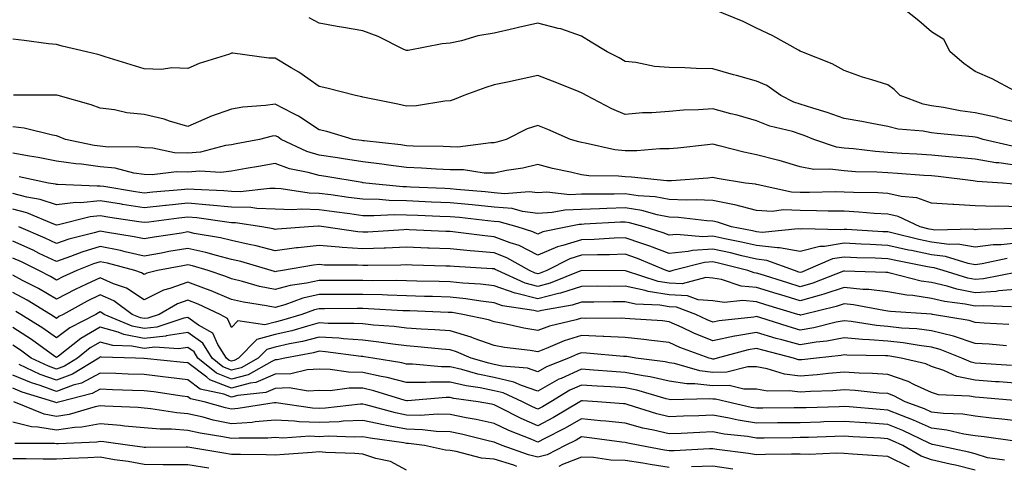
# Model space of a CAD drawing. Units: inches. Extents: x 926243 to 928883, y 7355978 to 7358618.
# Drawn here: x 928220 to 928445, y 7357887 to 7357989 of the extents above; entities that cross this region are included whole.
import ezdxf

# ---------------------------------------------------------------- set-up
doc = ezdxf.new("R2010")
doc.units = ezdxf.units.IN
doc.header["$MEASUREMENT"] = 0
doc.layers.add('Contour_92627355', color=7, linetype='Continuous', true_color=0x27d2d8)

msp = doc.modelspace()

# ---------------------------------------------------------------- linework, layer by layer
at = {"layer": 'Contour_92627355'}
for points in [[(928448.05, 7357965.61, 3369), (928443.1, 7357966.87, 3369), (928443.03, 7357966.89, 3369), (928438.05, 7357967.98, 3369), (928434.57, 7357968.45, 3369), (928430.79, 7357969.18, 3369), (928428.05, 7357969.59, 3369), (928426.1, 7357969.97, 3369), (928420.91, 7357971.92, 3369), (928419.48, 7357973.35, 3369), (928418.05, 7357974.38, 3369), (928414.42, 7357975.55, 3369), (928412.3, 7357976.17, 3369), (928408.05, 7357977.67, 3369), (928405.34, 7357979.21, 3369), (928398.41, 7357981.92, 3369), (928398.17, 7357982.04, 3369), (928398.05, 7357982.11, 3369), (928397.64, 7357982.33, 3369), (928391.76, 7357985.63, 3369), (928388.05, 7357987.37, 3369), (928385.03, 7357988.9, 3369), (928378.43, 7357991.55, 3369)], [(928446.98, 7357972.99, 3368), (928441.88, 7357975.75, 3368), (928438.05, 7357977.43, 3368), (928435.42, 7357979.29, 3368), (928432.32, 7357981.92, 3368), (928430.86, 7357984.73, 3368), (928428.05, 7357986.5, 3368), (928425.16, 7357989.03, 3368), (928421.5, 7357991.92, 3368)], [(928446.46, 7357960.34, 3370), (928439.84, 7357961.92, 3370), (928438.47, 7357962.34, 3370), (928438.05, 7357962.44, 3370), (928437.45, 7357962.52, 3370), (928429.37, 7357963.24, 3370), (928428.05, 7357963.44, 3370), (928426.16, 7357963.82, 3370), (928420.39, 7357964.26, 3370), (928418.05, 7357964.89, 3370), (928414.43, 7357965.54, 3370), (928412.15, 7357966.01, 3370), (928408.05, 7357966.7, 3370), (928404.23, 7357968.1, 3370), (928400.91, 7357969.06, 3370), (928398.05, 7357969.99, 3370), (928396.59, 7357970.46, 3370), (928393.63, 7357971.92, 3370), (928390.37, 7357974.24, 3370), (928388.05, 7357975.25, 3370), (928383.45, 7357976.52, 3370), (928382.82, 7357976.69, 3370), (928378.05, 7357978.06, 3370), (928374.26, 7357978.13, 3370), (928371.67, 7357978.29, 3370), (928368.05, 7357978.37, 3370), (928364.75, 7357978.62, 3370), (928360.47, 7357979.5, 3370), (928358.05, 7357979.73, 3370), (928356.67, 7357980.54, 3370), (928353.88, 7357981.92, 3370), (928350.28, 7357984.15, 3370), (928348.05, 7357985.53, 3370), (928343.31, 7357987.18, 3370), (928342.68, 7357987.29, 3370), (928338.05, 7357988.52, 3370), (928333.63, 7357987.5, 3370), (928332.7, 7357987.26, 3370), (928328.05, 7357986.24, 3370), (928324.34, 7357985.63, 3370), (928320.58, 7357984.45, 3370), (928318.05, 7357983.91, 3370), (928316.18, 7357983.78, 3370), (928308.41, 7357982.28, 3370), (928308.05, 7357982.25, 3370), (928307.46, 7357982.51, 3370), (928301.6, 7357985.47, 3370), (928298.05, 7357986.71, 3370), (928293.62, 7357987.48, 3370), (928292.2, 7357987.77, 3370), (928288.05, 7357988.53, 3370), (928285.83, 7357989.7, 3370)], [(928448.05, 7357955.9, 3371), (928443.42, 7357956.55, 3371), (928442.73, 7357956.6, 3371), (928438.05, 7357957.38, 3371), (928433.93, 7357957.8, 3371), (928432.02, 7357957.95, 3371), (928428.05, 7357958.33, 3371), (928424.68, 7357958.55, 3371), (928421.25, 7357958.72, 3371), (928418.05, 7357958.92, 3371), (928415.25, 7357959.12, 3371), (928410.21, 7357959.76, 3371), (928408.05, 7357959.93, 3371), (928406.3, 7357960.16, 3371), (928401.18, 7357961.92, 3371), (928398.95, 7357962.82, 3371), (928398.05, 7357963.12, 3371), (928396.28, 7357963.69, 3371), (928391.07, 7357964.94, 3371), (928388.05, 7357966.2, 3371), (928383.6, 7357967.47, 3371), (928382.17, 7357967.8, 3371), (928378.05, 7357968.88, 3371), (928374.78, 7357968.66, 3371), (928371.38, 7357968.59, 3371), (928368.05, 7357968.33, 3371), (928364.14, 7357968.01, 3371), (928362.01, 7357967.96, 3371), (928358.05, 7357967.6, 3371), (928355, 7357968.88, 3371), (928349.2, 7357971.92, 3371), (928348.48, 7357972.36, 3371), (928348.05, 7357972.58, 3371), (928346.96, 7357973.01, 3371), (928341.38, 7357975.24, 3371), (928338.05, 7357976.51, 3371), (928334.25, 7357975.72, 3371), (928331.16, 7357975.03, 3371), (928328.05, 7357974.36, 3371), (928326.2, 7357973.77, 3371), (928321.16, 7357971.92, 3371), (928318.95, 7357971.02, 3371), (928318.05, 7357970.72, 3371), (928316.77, 7357970.64, 3371), (928310.35, 7357969.62, 3371), (928308.05, 7357969.51, 3371), (928306.08, 7357969.95, 3371), (928298.45, 7357971.52, 3371), (928298.05, 7357971.61, 3371), (928297.8, 7357971.67, 3371), (928296.41, 7357971.92, 3371), (928289.8, 7357973.67, 3371), (928288.05, 7357974.01, 3371), (928283.41, 7357977.28, 3371), (928281.72, 7357978.25, 3371), (928278.05, 7357980.47, 3371), (928276.61, 7357980.48, 3371), (928268.37, 7357981.6, 3371), (928268.05, 7357981.61, 3371), (928267.55, 7357981.42, 3371), (928260.68, 7357979.29, 3371), (928258.05, 7357978.15, 3371), (928254.39, 7357978.27, 3371), (928252.04, 7357977.93, 3371), (928248.05, 7357978.02, 3371), (928245.1, 7357978.97, 3371), (928239.14, 7357980.82, 3371), (928238.05, 7357981.17, 3371), (928237.47, 7357981.34, 3371), (928234.93, 7357981.92, 3371), (928229.36, 7357983.23, 3371), (928228.05, 7357983.58, 3371), (928226.19, 7357983.77, 3371), (928220.69, 7357984.56, 3371), (928218.05, 7357984.82, 3371)], [(928447.77, 7357951.64, 3372), (928444.3, 7357951.92, 3372), (928438.45, 7357952.32, 3372), (928438.05, 7357952.38, 3372), (928437.54, 7357952.44, 3372), (928429.55, 7357953.42, 3372), (928428.05, 7357953.57, 3372), (928426.29, 7357953.68, 3372), (928420.24, 7357954.11, 3372), (928418.05, 7357954.25, 3372), (928415.55, 7357954.42, 3372), (928410.65, 7357954.52, 3372), (928408.05, 7357954.73, 3372), (928404.81, 7357955.15, 3372), (928401.18, 7357955.05, 3372), (928398.05, 7357955.65, 3372), (928393.19, 7357957.06, 3372), (928392.84, 7357957.14, 3372), (928388.05, 7357958.38, 3372), (928385.11, 7357958.98, 3372), (928379.49, 7357960.48, 3372), (928378.05, 7357960.81, 3372), (928376.82, 7357960.69, 3372), (928370.03, 7357959.94, 3372), (928368.05, 7357959.77, 3372), (928365.91, 7357959.78, 3372), (928360.7, 7357959.27, 3372), (928358.05, 7357959.29, 3372), (928355.68, 7357959.55, 3372), (928348.88, 7357961.09, 3372), (928348.05, 7357961.2, 3372), (928347.47, 7357961.34, 3372), (928345.52, 7357961.92, 3372), (928340.34, 7357964.21, 3372), (928338.05, 7357965.12, 3372), (928335.63, 7357964.33, 3372), (928330.79, 7357961.92, 3372), (928328.67, 7357961.3, 3372), (928328.05, 7357961.16, 3372), (928327.3, 7357961.17, 3372), (928319.8, 7357960.17, 3372), (928318.05, 7357960.19, 3372), (928316.39, 7357960.27, 3372), (928309.56, 7357960.41, 3372), (928308.05, 7357960.47, 3372), (928306.77, 7357960.64, 3372), (928298.4, 7357961.57, 3372), (928298.05, 7357961.61, 3372), (928297.78, 7357961.65, 3372), (928295.89, 7357961.92, 3372), (928289.82, 7357963.69, 3372), (928288.05, 7357964.09, 3372), (928283.38, 7357967.25, 3372), (928282.13, 7357967.84, 3372), (928278.05, 7357970, 3372), (928275.79, 7357969.66, 3372), (928270.67, 7357969.3, 3372), (928268.05, 7357968.83, 3372), (928263.26, 7357967.13, 3372), (928262.93, 7357967.03, 3372), (928258.05, 7357964.88, 3372), (928253.87, 7357966.1, 3372), (928252.68, 7357966.55, 3372), (928248.05, 7357967.6, 3372), (928244.11, 7357967.99, 3372), (928241.3, 7357968.67, 3372), (928238.05, 7357969.09, 3372), (928235.99, 7357969.86, 3372), (928228.39, 7357971.92, 3372), (928228.13, 7357972, 3372), (928228.05, 7357972.03, 3372), (928227.94, 7357972.03, 3372), (928218.21, 7357972.07, 3372)], [(928448.05, 7357946.54, 3373), (928443.34, 7357946.63, 3373), (928442.74, 7357946.61, 3373), (928438.05, 7357946.72, 3373), (928433.13, 7357947, 3373), (928432.94, 7357947.03, 3373), (928428.05, 7357947.36, 3373), (928424.66, 7357948.53, 3373), (928421.14, 7357948.83, 3373), (928418.05, 7357949.55, 3373), (928415.81, 7357949.68, 3373), (928410.19, 7357949.78, 3373), (928408.05, 7357949.89, 3373), (928406.04, 7357949.91, 3373), (928400.18, 7357949.79, 3373), (928398.05, 7357949.81, 3373), (928396.01, 7357949.88, 3373), (928388.41, 7357951.57, 3373), (928388.05, 7357951.59, 3373), (928387.79, 7357951.65, 3373), (928385.52, 7357951.92, 3373), (928379.09, 7357952.95, 3373), (928378.05, 7357953.19, 3373), (928376.89, 7357953.08, 3373), (928368.6, 7357952.47, 3373), (928368.05, 7357952.42, 3373), (928367.54, 7357952.43, 3373), (928359.45, 7357953.32, 3373), (928358.05, 7357953.33, 3373), (928356.47, 7357953.5, 3373), (928349.72, 7357953.59, 3373), (928348.05, 7357953.82, 3373), (928345.55, 7357954.42, 3373), (928341.42, 7357955.29, 3373), (928338.05, 7357956.18, 3373), (928334.62, 7357955.35, 3373), (928330.91, 7357954.78, 3373), (928328.05, 7357954.18, 3373), (928325.76, 7357954.21, 3373), (928321.09, 7357954.95, 3373), (928318.05, 7357954.99, 3373), (928314.83, 7357955.14, 3373), (928311.5, 7357955.37, 3373), (928308.05, 7357955.52, 3373), (928303.92, 7357956.05, 3373), (928302.4, 7357956.27, 3373), (928298.05, 7357956.82, 3373), (928293.64, 7357957.51, 3373), (928292.27, 7357957.7, 3373), (928288.05, 7357958.34, 3373), (928285.28, 7357959.14, 3373), (928279.37, 7357961.92, 3373), (928278.6, 7357962.47, 3373), (928278.05, 7357962.76, 3373), (928277.31, 7357962.66, 3373), (928274.43, 7357961.92, 3373), (928269.1, 7357960.87, 3373), (928268.05, 7357960.68, 3373), (928266.64, 7357960.51, 3373), (928260.95, 7357959.02, 3373), (928258.05, 7357958.77, 3373), (928255, 7357958.87, 3373), (928250.08, 7357959.89, 3373), (928248.05, 7357959.98, 3373), (928246.35, 7357960.22, 3373), (928239.82, 7357960.15, 3373), (928238.05, 7357960.35, 3373), (928236.65, 7357960.52, 3373), (928230.11, 7357961.92, 3373), (928228.67, 7357962.54, 3373), (928228.05, 7357962.73, 3373), (928227.1, 7357962.87, 3373), (928220.62, 7357964.49, 3373), (928218.05, 7357964.77, 3373)], [(928447.7, 7357941.57, 3374), (928438.63, 7357941.35, 3374), (928438.05, 7357941.27, 3374), (928437.49, 7357941.37, 3374), (928428.77, 7357941.2, 3374), (928428.05, 7357941.29, 3374), (928427.53, 7357941.4, 3374), (928425.44, 7357941.92, 3374), (928420.41, 7357944.28, 3374), (928418.05, 7357944.83, 3374), (928414.96, 7357945.01, 3374), (928411.45, 7357945.32, 3374), (928408.05, 7357945.49, 3374), (928404.45, 7357945.52, 3374), (928401.75, 7357945.61, 3374), (928398.05, 7357945.64, 3374), (928394.18, 7357945.79, 3374), (928391.59, 7357945.46, 3374), (928388.05, 7357945.66, 3374), (928383.07, 7357946.94, 3374), (928383.03, 7357946.94, 3374), (928378.05, 7357947.97, 3374), (928374.25, 7357948.12, 3374), (928371.95, 7357948.02, 3374), (928368.05, 7357948.16, 3374), (928364.91, 7357948.78, 3374), (928360.96, 7357949.01, 3374), (928358.05, 7357949.46, 3374), (928355.53, 7357949.4, 3374), (928350.54, 7357949.43, 3374), (928348.05, 7357949.37, 3374), (928345.38, 7357949.26, 3374), (928340.15, 7357949.82, 3374), (928338.05, 7357949.7, 3374), (928336.08, 7357949.95, 3374), (928330.47, 7357949.5, 3374), (928328.05, 7357949.71, 3374), (928326.04, 7357949.91, 3374), (928319.5, 7357950.47, 3374), (928318.05, 7357950.61, 3374), (928316.8, 7357950.66, 3374), (928308.97, 7357951, 3374), (928308.05, 7357951.04, 3374), (928307.19, 7357951.06, 3374), (928298.76, 7357951.92, 3374), (928298.14, 7357952.01, 3374), (928298.05, 7357952.02, 3374), (928297.93, 7357952.04, 3374), (928289.57, 7357953.44, 3374), (928288.05, 7357953.67, 3374), (928285.59, 7357954.38, 3374), (928281.32, 7357955.19, 3374), (928278.05, 7357956.44, 3374), (928274.24, 7357955.73, 3374), (928271.38, 7357955.25, 3374), (928268.05, 7357954.65, 3374), (928265.61, 7357954.36, 3374), (928260.8, 7357954.67, 3374), (928258.05, 7357954.43, 3374), (928255.45, 7357954.52, 3374), (928249.94, 7357953.81, 3374), (928248.05, 7357953.9, 3374), (928245.75, 7357954.22, 3374), (928241.44, 7357955.31, 3374), (928238.05, 7357955.68, 3374), (928233.74, 7357956.23, 3374), (928232.44, 7357956.31, 3374), (928228.05, 7357956.96, 3374), (928223.89, 7357957.76, 3374), (928221.88, 7357958.09, 3374), (928218.05, 7357958.79, 3374)], [(928448.05, 7357938.28, 3375), (928443.98, 7357937.85, 3375), (928442.17, 7357937.8, 3375), (928438.05, 7357937.27, 3375), (928434.08, 7357937.95, 3375), (928432.06, 7357937.91, 3375), (928428.05, 7357938.4, 3375), (928425.15, 7357939.02, 3375), (928419.56, 7357940.41, 3375), (928418.05, 7357940.75, 3375), (928416.93, 7357940.8, 3375), (928408.67, 7357941.3, 3375), (928408.05, 7357941.33, 3375), (928407.34, 7357941.21, 3375), (928398.48, 7357941.49, 3375), (928398.05, 7357941.38, 3375), (928397.59, 7357941.46, 3375), (928389.35, 7357940.62, 3375), (928388.05, 7357940.76, 3375), (928387.11, 7357940.98, 3375), (928382.32, 7357941.92, 3375), (928379.13, 7357943, 3375), (928378.05, 7357943.23, 3375), (928376.69, 7357943.28, 3375), (928370.18, 7357944.05, 3375), (928368.05, 7357944.13, 3375), (928365.31, 7357944.66, 3375), (928361.8, 7357945.67, 3375), (928358.05, 7357946.25, 3375), (928353.83, 7357946.14, 3375), (928352.17, 7357946.04, 3375), (928348.05, 7357945.93, 3375), (928344.2, 7357945.77, 3375), (928341.31, 7357945.18, 3375), (928338.05, 7357945, 3375), (928334.54, 7357945.43, 3375), (928332.22, 7357946.09, 3375), (928328.05, 7357946.45, 3375), (928323.07, 7357946.94, 3375), (928323.03, 7357946.94, 3375), (928318.05, 7357947.42, 3375), (928313.73, 7357947.6, 3375), (928312.31, 7357947.66, 3375), (928308.05, 7357947.84, 3375), (928304.05, 7357947.92, 3375), (928301.82, 7357948.15, 3375), (928298.05, 7357948.24, 3375), (928294.8, 7357948.67, 3375), (928290.76, 7357949.21, 3375), (928288.05, 7357949.57, 3375), (928285.78, 7357949.65, 3375), (928279.37, 7357950.6, 3375), (928278.05, 7357950.66, 3375), (928276.82, 7357950.69, 3375), (928270.03, 7357949.94, 3375), (928268.05, 7357949.98, 3375), (928266.28, 7357950.15, 3375), (928259.53, 7357950.44, 3375), (928258.05, 7357950.57, 3375), (928256.54, 7357950.41, 3375), (928250.1, 7357949.87, 3375), (928248.05, 7357949.65, 3375), (928246.08, 7357949.95, 3375), (928238.84, 7357951.13, 3375), (928238.05, 7357951.25, 3375), (928237.32, 7357951.19, 3375), (928228.35, 7357951.62, 3375), (928228.05, 7357951.58, 3375), (928227.8, 7357951.67, 3375), (928226.24, 7357951.92, 3375), (928219.49, 7357953.36, 3375)], [(928445.3, 7357934.67, 3376), (928439.6, 7357933.47, 3376), (928438.05, 7357933.27, 3376), (928436.42, 7357933.54, 3376), (928431.25, 7357935.12, 3376), (928428.05, 7357935.51, 3376), (928423.47, 7357936.49, 3376), (928422.76, 7357936.63, 3376), (928418.05, 7357937.7, 3376), (928414, 7357937.87, 3376), (928411.98, 7357938, 3376), (928408.05, 7357938.17, 3376), (928403.57, 7357937.44, 3376), (928402.49, 7357937.47, 3376), (928398.05, 7357936.32, 3376), (928393.29, 7357937.16, 3376), (928392.85, 7357937.12, 3376), (928388.05, 7357937.64, 3376), (928384.58, 7357938.45, 3376), (928380.78, 7357939.19, 3376), (928378.05, 7357939.79, 3376), (928375.76, 7357939.63, 3376), (928369.78, 7357940.19, 3376), (928368.05, 7357940.02, 3376), (928366.68, 7357940.56, 3376), (928362.38, 7357941.92, 3376), (928359.01, 7357942.88, 3376), (928358.05, 7357943.03, 3376), (928356.97, 7357943, 3376), (928348.64, 7357942.51, 3376), (928348.05, 7357942.49, 3376), (928347.5, 7357942.47, 3376), (928344.81, 7357941.92, 3376), (928339.22, 7357940.76, 3376), (928338.05, 7357940.26, 3376), (928336.95, 7357940.82, 3376), (928333.33, 7357941.92, 3376), (928329.22, 7357943.08, 3376), (928328.05, 7357943.18, 3376), (928326.65, 7357943.32, 3376), (928320.15, 7357944.03, 3376), (928318.05, 7357944.23, 3376), (928315.64, 7357944.33, 3376), (928310.65, 7357944.52, 3376), (928308.05, 7357944.63, 3376), (928305.28, 7357944.69, 3376), (928300.54, 7357944.41, 3376), (928298.05, 7357944.47, 3376), (928295.1, 7357944.87, 3376), (928291.49, 7357945.36, 3376), (928288.05, 7357945.82, 3376), (928284.01, 7357945.97, 3376), (928281.96, 7357945.83, 3376), (928278.05, 7357946, 3376), (928273.85, 7357946.12, 3376), (928272.47, 7357946.34, 3376), (928268.05, 7357946.43, 3376), (928263.06, 7357946.91, 3376), (928263.05, 7357946.92, 3376), (928258.05, 7357947.35, 3376), (928253.13, 7357946.84, 3376), (928252.94, 7357946.81, 3376), (928248.05, 7357946.28, 3376), (928243.16, 7357947.03, 3376), (928242.89, 7357947.08, 3376), (928238.05, 7357947.84, 3376), (928233.56, 7357947.44, 3376), (928232.48, 7357947.49, 3376), (928228.05, 7357946.95, 3376), (928224.34, 7357948.21, 3376), (928221.26, 7357948.7, 3376), (928218.05, 7357949.54, 3376)], [(928447.69, 7357931.57, 3377), (928439.94, 7357930.03, 3377), (928438.05, 7357929.89, 3377), (928436.36, 7357930.23, 3377), (928430.72, 7357931.92, 3377), (928428.67, 7357932.54, 3377), (928428.05, 7357932.62, 3377), (928427.16, 7357932.81, 3377), (928420.28, 7357934.15, 3377), (928418.05, 7357934.65, 3377), (928415.2, 7357934.77, 3377), (928411.01, 7357934.88, 3377), (928408.05, 7357935.01, 3377), (928405.39, 7357934.58, 3377), (928399.23, 7357931.92, 3377), (928398.38, 7357931.59, 3377), (928398.05, 7357931.5, 3377), (928397.73, 7357931.6, 3377), (928396.7, 7357931.92, 3377), (928390.39, 7357934.26, 3377), (928388.05, 7357934.52, 3377), (928384.67, 7357935.3, 3377), (928382.09, 7357935.96, 3377), (928378.05, 7357936.84, 3377), (928373.45, 7357936.53, 3377), (928372.39, 7357936.26, 3377), (928368.05, 7357935.83, 3377), (928363.67, 7357937.54, 3377), (928361.85, 7357938.12, 3377), (928358.05, 7357939.45, 3377), (928355.5, 7357939.37, 3377), (928350.91, 7357939.06, 3377), (928348.05, 7357938.98, 3377), (928343.77, 7357937.64, 3377), (928342.58, 7357937.39, 3377), (928338.05, 7357935.48, 3377), (928333.76, 7357937.63, 3377), (928331.72, 7357938.25, 3377), (928328.05, 7357939.67, 3377), (928325.98, 7357939.85, 3377), (928319.26, 7357940.71, 3377), (928318.05, 7357940.83, 3377), (928317, 7357940.87, 3377), (928308.69, 7357941.28, 3377), (928308.05, 7357941.3, 3377), (928307.41, 7357941.28, 3377), (928299.23, 7357940.74, 3377), (928298.05, 7357940.69, 3377), (928296.9, 7357940.77, 3377), (928289.12, 7357941.92, 3377), (928288.05, 7357942.06, 3377), (928287.9, 7357942.07, 3377), (928285.65, 7357941.92, 3377), (928278.57, 7357941.4, 3377), (928278.05, 7357941.33, 3377), (928277.58, 7357941.45, 3377), (928274.94, 7357941.92, 3377), (928268.99, 7357942.86, 3377), (928268.05, 7357942.88, 3377), (928266.99, 7357942.98, 3377), (928260.09, 7357943.96, 3377), (928258.05, 7357944.14, 3377), (928256.04, 7357943.93, 3377), (928249.16, 7357943.03, 3377), (928248.05, 7357942.91, 3377), (928246.88, 7357943.09, 3377), (928240.21, 7357944.08, 3377), (928238.05, 7357944.42, 3377), (928235.76, 7357944.21, 3377), (928228.5, 7357942.37, 3377), (928228.05, 7357942.31, 3377), (928227.45, 7357942.52, 3377), (928221.28, 7357945.15, 3377), (928218.05, 7357945.99, 3377)], [(928448.05, 7357927.71, 3378), (928443.42, 7357927.29, 3378), (928442.81, 7357927.17, 3378), (928438.05, 7357926.82, 3378), (928433.81, 7357927.68, 3378), (928431.64, 7357928.33, 3378), (928428.05, 7357929.18, 3378), (928425.66, 7357929.53, 3378), (928418.61, 7357931.36, 3378), (928418.05, 7357931.46, 3378), (928417.64, 7357931.51, 3378), (928408.15, 7357931.82, 3378), (928408.05, 7357931.83, 3378), (928407.92, 7357931.79, 3378), (928400.9, 7357929.08, 3378), (928398.05, 7357928.25, 3378), (928395.23, 7357929.11, 3378), (928388.86, 7357931.11, 3378), (928388.05, 7357931.36, 3378), (928387.54, 7357931.41, 3378), (928386.05, 7357931.92, 3378), (928379.68, 7357933.55, 3378), (928378.05, 7357933.9, 3378), (928376.19, 7357933.77, 3378), (928368.95, 7357931.92, 3378), (928368.24, 7357931.73, 3378), (928368.05, 7357931.74, 3378), (928367.89, 7357931.77, 3378), (928367.42, 7357931.92, 3378), (928360.83, 7357934.7, 3378), (928358.05, 7357935.68, 3378), (928354.41, 7357935.56, 3378), (928351.69, 7357935.56, 3378), (928348.05, 7357935.45, 3378), (928345.36, 7357934.61, 3378), (928340.09, 7357931.92, 3378), (928338.63, 7357931.34, 3378), (928338.05, 7357931.19, 3378), (928337.47, 7357931.34, 3378), (928336.17, 7357931.92, 3378), (928330.98, 7357934.86, 3378), (928328.05, 7357935.99, 3378), (928323.59, 7357936.38, 3378), (928322.57, 7357936.44, 3378), (928318.05, 7357936.87, 3378), (928313.19, 7357937.06, 3378), (928312.89, 7357937.08, 3378), (928308.05, 7357937.27, 3378), (928303.21, 7357937.08, 3378), (928302.91, 7357937.06, 3378), (928298.05, 7357936.88, 3378), (928293.34, 7357937.21, 3378), (928292.65, 7357937.31, 3378), (928288.05, 7357937.69, 3378), (928283.26, 7357937.13, 3378), (928282.87, 7357937.1, 3378), (928278.05, 7357936.47, 3378), (928273.71, 7357937.58, 3378), (928272.1, 7357937.87, 3378), (928268.05, 7357938.79, 3378), (928265.55, 7357939.42, 3378), (928259.54, 7357940.43, 3378), (928258.05, 7357940.76, 3378), (928256.65, 7357940.52, 3378), (928250.4, 7357939.57, 3378), (928248.05, 7357939.15, 3378), (928245.79, 7357939.67, 3378), (928239.25, 7357940.73, 3378), (928238.05, 7357940.97, 3378), (928236.69, 7357940.56, 3378), (928230.84, 7357939.12, 3378), (928228.05, 7357938.13, 3378), (928225.48, 7357939.35, 3378), (928219.44, 7357941.92, 3378)], [(928446.31, 7357923.66, 3379), (928440.03, 7357923.9, 3379), (928438.05, 7357923.76, 3379), (928435.75, 7357924.22, 3379), (928430.99, 7357924.87, 3379), (928428.05, 7357925.57, 3379), (928423.77, 7357926.2, 3379), (928422.42, 7357926.29, 3379), (928418.05, 7357927.07, 3379), (928413.71, 7357927.59, 3379), (928412.34, 7357927.63, 3379), (928408.05, 7357928.07, 3379), (928403.46, 7357926.51, 3379), (928402.39, 7357926.26, 3379), (928398.05, 7357925, 3379), (928393.63, 7357926.35, 3379), (928392.74, 7357926.61, 3379), (928388.05, 7357928.06, 3379), (928384.52, 7357928.39, 3379), (928380.06, 7357929.91, 3379), (928378.05, 7357930.21, 3379), (928376.47, 7357930.35, 3379), (928371.05, 7357928.92, 3379), (928368.05, 7357929.05, 3379), (928365.58, 7357929.45, 3379), (928358.07, 7357931.9, 3379), (928358.03, 7357931.9, 3379), (928348.05, 7357931.92, 3379), (928340.91, 7357929.06, 3379), (928338.05, 7357928.32, 3379), (928335.19, 7357929.06, 3379), (928328.83, 7357931.92, 3379), (928328.33, 7357932.2, 3379), (928328.05, 7357932.31, 3379), (928327.63, 7357932.35, 3379), (928318.96, 7357932.83, 3379), (928318.05, 7357932.92, 3379), (928317.01, 7357932.96, 3379), (928309.33, 7357933.2, 3379), (928308.05, 7357933.25, 3379), (928306.77, 7357933.2, 3379), (928299.24, 7357933.11, 3379), (928298.05, 7357933.06, 3379), (928296.82, 7357933.15, 3379), (928289.32, 7357933.19, 3379), (928288.05, 7357933.29, 3379), (928286.82, 7357933.15, 3379), (928279.73, 7357931.92, 3379), (928278.25, 7357931.72, 3379), (928278.05, 7357931.66, 3379), (928277.84, 7357931.71, 3379), (928277.09, 7357931.92, 3379), (928270.14, 7357934.01, 3379), (928268.05, 7357934.49, 3379), (928264.62, 7357935.35, 3379), (928262.21, 7357936.08, 3379), (928258.05, 7357936.99, 3379), (928253.71, 7357936.26, 3379), (928252.07, 7357935.94, 3379), (928248.05, 7357935.23, 3379), (928243.76, 7357936.21, 3379), (928242.64, 7357936.51, 3379), (928238.05, 7357937.46, 3379), (928233.8, 7357936.17, 3379), (928231.26, 7357935.13, 3379), (928228.05, 7357933.98, 3379), (928224.11, 7357935.86, 3379), (928222.69, 7357936.56, 3379), (928218.05, 7357938.63, 3379)], [(928445.72, 7357919.59, 3380), (928440.08, 7357919.89, 3380), (928438.05, 7357920.02, 3380), (928436.62, 7357920.49, 3380), (928428.26, 7357921.92, 3380), (928428.07, 7357921.94, 3380), (928428.02, 7357921.95, 3380), (928418.7, 7357922.57, 3380), (928418.05, 7357922.68, 3380), (928417.18, 7357922.79, 3380), (928410.21, 7357924.08, 3380), (928408.05, 7357924.3, 3380), (928406.27, 7357923.7, 3380), (928398.8, 7357921.92, 3380), (928398.2, 7357921.77, 3380), (928398.05, 7357921.75, 3380), (928397.91, 7357921.78, 3380), (928397.48, 7357921.92, 3380), (928390.21, 7357924.09, 3380), (928388.05, 7357924.75, 3380), (928384.92, 7357925.05, 3380), (928380.73, 7357924.6, 3380), (928378.05, 7357924.99, 3380), (928374.7, 7357925.27, 3380), (928372.3, 7357926.17, 3380), (928368.05, 7357926.36, 3380), (928363.26, 7357927.13, 3380), (928362.63, 7357927.34, 3380), (928358.05, 7357928.33, 3380), (928354.45, 7357928.32, 3380), (928351.64, 7357928.33, 3380), (928348.05, 7357928.32, 3380), (928343.21, 7357926.76, 3380), (928342.82, 7357926.69, 3380), (928338.05, 7357925.46, 3380), (928333.27, 7357926.7, 3380), (928332.89, 7357926.76, 3380), (928328.05, 7357928.46, 3380), (928324.94, 7357928.81, 3380), (928320.95, 7357929.02, 3380), (928318.05, 7357929.32, 3380), (928315.53, 7357929.4, 3380), (928310.43, 7357929.54, 3380), (928308.05, 7357929.61, 3380), (928305.8, 7357929.67, 3380), (928300.36, 7357929.61, 3380), (928298.05, 7357929.66, 3380), (928295.79, 7357929.66, 3380), (928290.28, 7357929.69, 3380), (928288.05, 7357929.69, 3380), (928285.17, 7357929.04, 3380), (928281.43, 7357928.53, 3380), (928278.05, 7357927.58, 3380), (928274.44, 7357928.31, 3380), (928270.53, 7357929.44, 3380), (928268.05, 7357930.03, 3380), (928266.72, 7357930.59, 3380), (928262.69, 7357931.92, 3380), (928259.12, 7357933, 3380), (928258.05, 7357933.23, 3380), (928256.93, 7357933.04, 3380), (928251.14, 7357931.92, 3380), (928248.66, 7357931.32, 3380), (928248.05, 7357931.02, 3380), (928247.51, 7357931.38, 3380), (928245.92, 7357931.92, 3380), (928239.73, 7357933.6, 3380), (928238.05, 7357933.94, 3380), (928236.5, 7357933.47, 3380), (928232.71, 7357931.92, 3380), (928229.48, 7357930.49, 3380), (928228.05, 7357929.74, 3380), (928226.68, 7357930.55, 3380), (928223.99, 7357931.92, 3380), (928220.01, 7357933.89, 3380), (928218.05, 7357934.76, 3380)], [(928445.21, 7357914.76, 3381), (928441.2, 7357915.07, 3381), (928438.05, 7357915.28, 3381), (928433.07, 7357916.9, 3381), (928433.04, 7357916.91, 3381), (928428.05, 7357918.19, 3381), (928424.72, 7357918.59, 3381), (928421.17, 7357918.8, 3381), (928418.05, 7357919.14, 3381), (928415.49, 7357919.36, 3381), (928409.65, 7357920.32, 3381), (928408.05, 7357920.47, 3381), (928406.26, 7357920.13, 3381), (928401.12, 7357918.86, 3381), (928398.05, 7357918.34, 3381), (928395.25, 7357919.12, 3381), (928388.78, 7357921.19, 3381), (928388.05, 7357921.4, 3381), (928387.42, 7357921.3, 3381), (928379.51, 7357920.46, 3381), (928378.05, 7357920.16, 3381), (928376.8, 7357920.67, 3381), (928374.16, 7357921.92, 3381), (928369.72, 7357923.59, 3381), (928368.05, 7357923.66, 3381), (928365.97, 7357924, 3381), (928360.38, 7357924.25, 3381), (928358.05, 7357924.75, 3381), (928355.22, 7357924.75, 3381), (928350.86, 7357924.73, 3381), (928348.05, 7357924.73, 3381), (928345.93, 7357924.04, 3381), (928338.96, 7357922.83, 3381), (928338.05, 7357922.6, 3381), (928337.14, 7357922.83, 3381), (928330.02, 7357923.89, 3381), (928328.05, 7357924.58, 3381), (928325.05, 7357924.92, 3381), (928321.6, 7357925.47, 3381), (928318.05, 7357925.84, 3381), (928314, 7357925.97, 3381), (928312.17, 7357926.04, 3381), (928308.05, 7357926.17, 3381), (928303.69, 7357926.28, 3381), (928302.48, 7357926.35, 3381), (928298.05, 7357926.45, 3381), (928293.52, 7357926.45, 3381), (928292.57, 7357926.44, 3381), (928288.05, 7357926.44, 3381), (928284.36, 7357925.61, 3381), (928280.24, 7357924.11, 3381), (928278.05, 7357923.49, 3381), (928276.07, 7357923.9, 3381), (928270.81, 7357924.68, 3381), (928268.05, 7357925.33, 3381), (928263.43, 7357927.3, 3381), (928262.31, 7357927.66, 3381), (928258.05, 7357929.25, 3381), (928253.93, 7357927.8, 3381), (928252.51, 7357927.46, 3381), (928248.05, 7357925.26, 3381), (928244.04, 7357927.91, 3381), (928241.04, 7357928.93, 3381), (928238.05, 7357930.27, 3381), (928234.92, 7357928.79, 3381), (928232.33, 7357927.64, 3381), (928228.05, 7357925.39, 3381), (928223.94, 7357927.81, 3381), (928220.31, 7357929.67, 3381), (928218.05, 7357930.87, 3381)], [(928446.36, 7357910.23, 3382), (928439.29, 7357910.68, 3382), (928438.05, 7357910.78, 3382), (928437.1, 7357910.97, 3382), (928435.01, 7357911.92, 3382), (928430.05, 7357913.92, 3382), (928428.05, 7357914.44, 3382), (928425.19, 7357914.78, 3382), (928421.53, 7357915.4, 3382), (928418.05, 7357915.78, 3382), (928413.84, 7357916.13, 3382), (928412.28, 7357916.16, 3382), (928408.05, 7357916.57, 3382), (928404.15, 7357915.82, 3382), (928401.68, 7357915.55, 3382), (928398.05, 7357914.94, 3382), (928393.87, 7357916.1, 3382), (928392.56, 7357916.43, 3382), (928388.05, 7357917.77, 3382), (928383.06, 7357916.91, 3382), (928383.04, 7357916.91, 3382), (928378.05, 7357915.89, 3382), (928373.74, 7357917.61, 3382), (928371.09, 7357918.88, 3382), (928368.05, 7357920.24, 3382), (928366.54, 7357920.41, 3382), (928359.07, 7357920.9, 3382), (928358.05, 7357921.01, 3382), (928357.18, 7357921.05, 3382), (928348.96, 7357921.01, 3382), (928348.05, 7357921.05, 3382), (928346.79, 7357920.66, 3382), (928340.75, 7357919.22, 3382), (928338.05, 7357918.22, 3382), (928334.87, 7357918.74, 3382), (928330.13, 7357919.84, 3382), (928328.05, 7357920.22, 3382), (928326.8, 7357920.67, 3382), (928320.92, 7357921.92, 3382), (928318.45, 7357922.32, 3382), (928318.05, 7357922.36, 3382), (928317.6, 7357922.37, 3382), (928308.83, 7357922.7, 3382), (928308.05, 7357922.73, 3382), (928307.22, 7357922.75, 3382), (928299.33, 7357923.2, 3382), (928298.05, 7357923.23, 3382), (928296.74, 7357923.23, 3382), (928289.32, 7357923.2, 3382), (928288.05, 7357923.2, 3382), (928287.01, 7357922.96, 3382), (928284.15, 7357921.92, 3382), (928279.48, 7357920.49, 3382), (928278.05, 7357920.15, 3382), (928275.63, 7357919.5, 3382), (928269.53, 7357920.44, 3382), (928268.05, 7357918.93, 3382), (928267.13, 7357921, 3382), (928265.45, 7357921.92, 3382), (928260.4, 7357924.27, 3382), (928258.05, 7357925.14, 3382), (928255.67, 7357924.3, 3382), (928251.54, 7357921.92, 3382), (928248.91, 7357921.06, 3382), (928248.05, 7357920.97, 3382), (928247.24, 7357921.12, 3382), (928245.35, 7357921.92, 3382), (928241.13, 7357924.99, 3382), (928238.05, 7357926.37, 3382), (928235.03, 7357924.94, 3382), (928229.56, 7357921.92, 3382), (928228.57, 7357921.4, 3382), (928228.05, 7357921.01, 3382), (928227.52, 7357921.39, 3382), (928226.67, 7357921.92, 3382), (928221.31, 7357925.18, 3382), (928218.05, 7357926.92, 3382)], [(928448.05, 7357906.11, 3383), (928443.51, 7357906.46, 3383), (928442.66, 7357906.53, 3383), (928438.05, 7357906.88, 3383), (928433.86, 7357907.73, 3383), (928430.89, 7357909.08, 3383), (928428.05, 7357909.96, 3383), (928426.71, 7357910.58, 3383), (928421.13, 7357911.92, 3383), (928418.49, 7357912.36, 3383), (928418.05, 7357912.41, 3383), (928417.51, 7357912.46, 3383), (928408.72, 7357912.59, 3383), (928408.05, 7357912.66, 3383), (928407.43, 7357912.54, 3383), (928401.77, 7357911.92, 3383), (928398.44, 7357911.53, 3383), (928398.05, 7357911.51, 3383), (928397.68, 7357911.55, 3383), (928396.5, 7357911.92, 3383), (928389.76, 7357913.63, 3383), (928388.05, 7357914.14, 3383), (928386.16, 7357913.81, 3383), (928379.08, 7357911.92, 3383), (928378.26, 7357911.71, 3383), (928378.05, 7357911.71, 3383), (928377.86, 7357911.73, 3383), (928377.19, 7357911.92, 3383), (928370.5, 7357914.37, 3383), (928368.05, 7357915.46, 3383), (928364.04, 7357915.93, 3383), (928362.32, 7357916.19, 3383), (928358.05, 7357916.65, 3383), (928353.11, 7357916.86, 3383), (928353, 7357916.87, 3383), (928348.05, 7357917.07, 3383), (928344.11, 7357915.86, 3383), (928340.36, 7357914.23, 3383), (928338.05, 7357913.37, 3383), (928336.31, 7357913.66, 3383), (928330.47, 7357914.34, 3383), (928328.05, 7357914.78, 3383), (928323.54, 7357916.43, 3383), (928322.86, 7357916.73, 3383), (928318.05, 7357918.13, 3383), (928314.52, 7357918.39, 3383), (928311.43, 7357918.54, 3383), (928308.05, 7357918.79, 3383), (928305.25, 7357919.12, 3383), (928300.53, 7357919.44, 3383), (928298.05, 7357919.72, 3383), (928295.99, 7357919.86, 3383), (928290.14, 7357919.83, 3383), (928288.05, 7357919.95, 3383), (928285.38, 7357919.25, 3383), (928281.81, 7357918.16, 3383), (928278.05, 7357917.28, 3383), (928273.83, 7357916.14, 3383), (928269.64, 7357911.92, 3383), (928268.62, 7357911.35, 3383), (928268.05, 7357911.19, 3383), (928267.53, 7357911.4, 3383), (928266.9, 7357911.92, 3383), (928264.95, 7357915.02, 3383), (928263.78, 7357917.65, 3383), (928260.54, 7357919.43, 3383), (928258.05, 7357921.18, 3383), (928257.17, 7357921.04, 3383), (928250.96, 7357919.01, 3383), (928248.05, 7357918.69, 3383), (928245.34, 7357919.2, 3383), (928238.95, 7357921.92, 3383), (928238.43, 7357922.3, 3383), (928238.05, 7357922.47, 3383), (928237.67, 7357922.29, 3383), (928237, 7357921.92, 3383), (928231.12, 7357918.85, 3383), (928228.05, 7357916.52, 3383), (928224.89, 7357918.76, 3383), (928219.87, 7357921.92, 3383), (928218.74, 7357922.61, 3383)], [(928447.84, 7357902.14, 3384), (928439.03, 7357902.9, 3384), (928438.05, 7357902.97, 3384), (928436.73, 7357903.25, 3384), (928429.66, 7357903.53, 3384), (928428.05, 7357904.02, 3384), (928424.16, 7357905.81, 3384), (928422.72, 7357906.59, 3384), (928418.05, 7357908.17, 3384), (928414.53, 7357908.4, 3384), (928411.51, 7357908.46, 3384), (928408.05, 7357908.67, 3384), (928404.51, 7357908.38, 3384), (928401.89, 7357908.08, 3384), (928398.05, 7357907.8, 3384), (928394.41, 7357908.28, 3384), (928390.47, 7357909.5, 3384), (928388.05, 7357909.94, 3384), (928386.04, 7357909.91, 3384), (928381.29, 7357908.68, 3384), (928378.05, 7357908.65, 3384), (928375.11, 7357908.98, 3384), (928369.32, 7357910.65, 3384), (928368.05, 7357910.84, 3384), (928367.18, 7357911.05, 3384), (928360.49, 7357911.92, 3384), (928358.38, 7357912.25, 3384), (928358.05, 7357912.28, 3384), (928357.67, 7357912.3, 3384), (928349.17, 7357913.04, 3384), (928348.05, 7357913.09, 3384), (928347.16, 7357912.81, 3384), (928345.1, 7357911.92, 3384), (928340.05, 7357909.92, 3384), (928338.05, 7357908.81, 3384), (928335.73, 7357909.6, 3384), (928329.9, 7357910.07, 3384), (928328.05, 7357910.49, 3384), (928326.86, 7357910.73, 3384), (928322.81, 7357911.92, 3384), (928319.5, 7357913.37, 3384), (928318.05, 7357913.79, 3384), (928316.03, 7357913.94, 3384), (928310.63, 7357914.5, 3384), (928308.05, 7357914.69, 3384), (928304.9, 7357915.07, 3384), (928301.72, 7357915.59, 3384), (928298.05, 7357915.99, 3384), (928293.67, 7357916.3, 3384), (928292.57, 7357916.44, 3384), (928288.05, 7357916.71, 3384), (928284.26, 7357915.72, 3384), (928281.3, 7357915.17, 3384), (928278.05, 7357914.41, 3384), (928276.09, 7357913.88, 3384), (928274.14, 7357911.92, 3384), (928270.24, 7357909.73, 3384), (928268.05, 7357909.14, 3384), (928266.06, 7357909.93, 3384), (928263.64, 7357911.92, 3384), (928261.48, 7357915.36, 3384), (928258.05, 7357917.77, 3384), (928253.11, 7357916.98, 3384), (928253.02, 7357916.95, 3384), (928248.05, 7357916.42, 3384), (928243.42, 7357917.29, 3384), (928242.13, 7357917.84, 3384), (928238.05, 7357918.99, 3384), (928233.57, 7357916.4, 3384), (928228.5, 7357912.37, 3384), (928228.05, 7357912.03, 3384), (928227.68, 7357912.29, 3384), (928222.31, 7357916.18, 3384), (928218.05, 7357918.93, 3384)], [(928448.05, 7357897.47, 3385), (928444.09, 7357897.96, 3385), (928441.77, 7357898.2, 3385), (928438.05, 7357898.65, 3385), (928435.2, 7357899.07, 3385), (928430.75, 7357899.22, 3385), (928428.05, 7357899.55, 3385), (928426.42, 7357900.29, 3385), (928422.02, 7357901.92, 3385), (928419.44, 7357903.31, 3385), (928418.05, 7357903.79, 3385), (928416.05, 7357903.92, 3385), (928410.63, 7357904.5, 3385), (928408.05, 7357904.65, 3385), (928405.52, 7357904.45, 3385), (928400.4, 7357904.27, 3385), (928398.05, 7357904.1, 3385), (928395.55, 7357904.42, 3385), (928390.52, 7357904.39, 3385), (928388.05, 7357904.84, 3385), (928385.17, 7357904.8, 3385), (928381.76, 7357905.63, 3385), (928378.05, 7357905.6, 3385), (928373.91, 7357906.06, 3385), (928372.14, 7357906.01, 3385), (928368.05, 7357906.64, 3385), (928363.77, 7357907.64, 3385), (928362.12, 7357907.85, 3385), (928358.05, 7357908.65, 3385), (928354.99, 7357908.86, 3385), (928350.79, 7357909.18, 3385), (928348.05, 7357909.37, 3385), (928343.4, 7357907.26, 3385), (928342.9, 7357907.07, 3385), (928338.05, 7357904.37, 3385), (928334.35, 7357905.62, 3385), (928332.58, 7357906.44, 3385), (928328.05, 7357907.48, 3385), (928324.35, 7357908.22, 3385), (928320.67, 7357909.3, 3385), (928318.05, 7357909.92, 3385), (928316.06, 7357909.93, 3385), (928309.42, 7357910.55, 3385), (928308.05, 7357910.56, 3385), (928306.97, 7357910.83, 3385), (928300.32, 7357911.92, 3385), (928298.37, 7357912.24, 3385), (928298.05, 7357912.27, 3385), (928297.67, 7357912.3, 3385), (928289.51, 7357913.38, 3385), (928288.05, 7357913.47, 3385), (928286.82, 7357913.15, 3385), (928280.21, 7357911.92, 3385), (928278.46, 7357911.5, 3385), (928278.05, 7357911.49, 3385), (928277.29, 7357911.16, 3385), (928271.85, 7357908.12, 3385), (928268.05, 7357907.08, 3385), (928264.58, 7357908.45, 3385), (928260.38, 7357911.92, 3385), (928259.48, 7357913.35, 3385), (928258.05, 7357914.36, 3385), (928255.95, 7357914.02, 3385), (928250.55, 7357914.42, 3385), (928248.05, 7357914.15, 3385), (928245.3, 7357914.67, 3385), (928240.91, 7357914.78, 3385), (928238.05, 7357915.58, 3385), (928235.73, 7357914.24, 3385), (928232.81, 7357911.92, 3385), (928229.87, 7357910.1, 3385), (928228.05, 7357909.42, 3385), (928226.21, 7357910.08, 3385), (928222.28, 7357911.92, 3385), (928219.83, 7357913.7, 3385), (928218.05, 7357914.84, 3385)], [(928447.06, 7357892.9, 3386), (928440.05, 7357893.92, 3386), (928438.05, 7357894.16, 3386), (928435.42, 7357894.55, 3386), (928431.58, 7357895.45, 3386), (928428.05, 7357895.88, 3386), (928423.89, 7357897.76, 3386), (928421.21, 7357898.76, 3386), (928418.05, 7357900.04, 3386), (928416.29, 7357900.16, 3386), (928409.21, 7357900.76, 3386), (928408.05, 7357900.84, 3386), (928406.93, 7357900.8, 3386), (928399.4, 7357900.57, 3386), (928398.05, 7357900.52, 3386), (928396.64, 7357900.51, 3386), (928389.5, 7357900.47, 3386), (928388.05, 7357900.46, 3386), (928386.79, 7357900.66, 3386), (928381.29, 7357901.92, 3386), (928378.68, 7357902.55, 3386), (928378.05, 7357902.55, 3386), (928377.35, 7357902.63, 3386), (928368.5, 7357902.37, 3386), (928368.05, 7357902.44, 3386), (928367.37, 7357902.6, 3386), (928360.7, 7357904.57, 3386), (928358.05, 7357905.09, 3386), (928354.65, 7357905.32, 3386), (928351.64, 7357905.51, 3386), (928348.05, 7357905.76, 3386), (928345.4, 7357904.56, 3386), (928341.01, 7357901.92, 3386), (928339.16, 7357900.81, 3386), (928338.05, 7357900.23, 3386), (928336.87, 7357900.74, 3386), (928334.59, 7357901.92, 3386), (928330.13, 7357904, 3386), (928328.05, 7357904.47, 3386), (928324.86, 7357905.11, 3386), (928321.68, 7357905.55, 3386), (928318.05, 7357906.4, 3386), (928313.55, 7357906.42, 3386), (928312.46, 7357906.33, 3386), (928308.05, 7357906.36, 3386), (928303.63, 7357907.49, 3386), (928302.25, 7357907.72, 3386), (928298.05, 7357908.65, 3386), (928294.81, 7357908.68, 3386), (928290.63, 7357909.34, 3386), (928288.05, 7357909.37, 3386), (928285.37, 7357909.24, 3386), (928281.62, 7357908.35, 3386), (928278.05, 7357908.24, 3386), (928273.64, 7357906.33, 3386), (928272.32, 7357906.19, 3386), (928268.05, 7357905.02, 3386), (928263.11, 7357906.98, 3386), (928262.42, 7357907.55, 3386), (928258.05, 7357910.82, 3386), (928257.07, 7357910.94, 3386), (928248.12, 7357911.85, 3386), (928248.05, 7357911.85, 3386), (928247.99, 7357911.86, 3386), (928246.12, 7357911.92, 3386), (928238.25, 7357912.12, 3386), (928238.05, 7357912.17, 3386), (928237.89, 7357912.08, 3386), (928237.69, 7357911.92, 3386), (928231.74, 7357908.23, 3386), (928228.05, 7357906.87, 3386), (928224.32, 7357908.19, 3386), (928219.53, 7357910.44, 3386)], [(928444.69, 7357888.56, 3387), (928440.83, 7357889.14, 3387), (928438.05, 7357890.04, 3387), (928436.55, 7357890.42, 3387), (928429.4, 7357891.92, 3387), (928428.3, 7357892.17, 3387), (928428.05, 7357892.21, 3387), (928427.53, 7357892.44, 3387), (928421.5, 7357895.37, 3387), (928418.05, 7357896.76, 3387), (928413.22, 7357897.09, 3387), (928412.85, 7357897.12, 3387), (928408.05, 7357897.46, 3387), (928403.44, 7357897.31, 3387), (928402.69, 7357897.28, 3387), (928398.05, 7357897.13, 3387), (928393.22, 7357897.09, 3387), (928392.88, 7357897.09, 3387), (928388.05, 7357897.05, 3387), (928383.85, 7357897.72, 3387), (928381.77, 7357898.2, 3387), (928378.05, 7357898.87, 3387), (928374.87, 7357898.74, 3387), (928371.34, 7357898.63, 3387), (928368.05, 7357898.49, 3387), (928365.3, 7357899.17, 3387), (928358.72, 7357901.25, 3387), (928358.05, 7357901.44, 3387), (928357.62, 7357901.48, 3387), (928351.73, 7357901.92, 3387), (928348.26, 7357902.13, 3387), (928348.05, 7357902.15, 3387), (928347.89, 7357902.08, 3387), (928347.63, 7357901.92, 3387), (928341.63, 7357898.34, 3387), (928338.05, 7357896.47, 3387), (928334.23, 7357898.1, 3387), (928329.33, 7357900.64, 3387), (928328.05, 7357901.26, 3387), (928327.51, 7357901.38, 3387), (928324.45, 7357901.92, 3387), (928318.83, 7357902.7, 3387), (928318.05, 7357902.88, 3387), (928317.08, 7357902.89, 3387), (928308.29, 7357902.16, 3387), (928308.05, 7357902.16, 3387), (928307.73, 7357902.24, 3387), (928300.6, 7357904.47, 3387), (928298.05, 7357905.03, 3387), (928294.91, 7357905.06, 3387), (928290.58, 7357904.45, 3387), (928288.05, 7357904.48, 3387), (928285.6, 7357904.37, 3387), (928281.21, 7357905.09, 3387), (928278.05, 7357904.99, 3387), (928275.91, 7357904.06, 3387), (928269.49, 7357903.36, 3387), (928268.05, 7357902.97, 3387), (928266.32, 7357903.65, 3387), (928260.92, 7357904.79, 3387), (928258.05, 7357906.93, 3387), (928253.63, 7357907.5, 3387), (928252.34, 7357907.63, 3387), (928248.05, 7357908.15, 3387), (928244.4, 7357908.27, 3387), (928241.6, 7357908.37, 3387), (928238.05, 7357908.49, 3387), (928233.77, 7357906.2, 3387), (928231.84, 7357905.71, 3387), (928228.05, 7357904.31, 3387), (928224.34, 7357905.63, 3387), (928222.36, 7357906.23, 3387), (928218.05, 7357908.04, 3387)], [(928438.05, 7357886.29, 3388), (928433.55, 7357887.42, 3388), (928432.28, 7357887.69, 3388), (928428.05, 7357888.68, 3388), (928425.66, 7357889.53, 3388), (928421.46, 7357891.92, 3388), (928419.16, 7357893.03, 3388), (928418.05, 7357893.48, 3388), (928416.37, 7357893.6, 3388), (928410.07, 7357893.94, 3388), (928408.05, 7357894.08, 3388), (928405.96, 7357894.01, 3388), (928399.93, 7357893.8, 3388), (928398.05, 7357893.73, 3388), (928396.25, 7357893.72, 3388), (928389.78, 7357893.65, 3388), (928388.05, 7357893.64, 3388), (928386, 7357893.97, 3388), (928380.68, 7357894.55, 3388), (928378.05, 7357895.03, 3388), (928375.06, 7357894.91, 3388), (928370.83, 7357894.7, 3388), (928368.05, 7357894.58, 3388), (928364.53, 7357895.44, 3388), (928362.06, 7357895.93, 3388), (928358.05, 7357897.03, 3388), (928353.64, 7357897.51, 3388), (928352.37, 7357897.6, 3388), (928348.05, 7357898.04, 3388), (928344.17, 7357895.8, 3388), (928339.69, 7357893.56, 3388), (928338.05, 7357892.7, 3388), (928336.68, 7357893.28, 3388), (928331.46, 7357895.33, 3388), (928328.05, 7357896.99, 3388), (928324, 7357897.87, 3388), (928321.69, 7357898.28, 3388), (928318.05, 7357899.02, 3388), (928315.24, 7357899.11, 3388), (928311.17, 7357898.8, 3388), (928308.05, 7357898.87, 3388), (928305.5, 7357899.37, 3388), (928298.72, 7357901.25, 3388), (928298.05, 7357901.4, 3388), (928297.5, 7357901.38, 3388), (928289.52, 7357900.45, 3388), (928288.05, 7357900.39, 3388), (928286.58, 7357900.45, 3388), (928278.28, 7357901.69, 3388), (928278.05, 7357901.7, 3388), (928277.81, 7357901.68, 3388), (928269.6, 7357900.37, 3388), (928268.05, 7357900.26, 3388), (928266.67, 7357900.55, 3388), (928261.77, 7357901.92, 3388), (928258.69, 7357902.57, 3388), (928258.05, 7357903.05, 3388), (928256.76, 7357903.22, 3388), (928250.3, 7357904.17, 3388), (928248.05, 7357904.45, 3388), (928245.43, 7357904.53, 3388), (928240.82, 7357904.69, 3388), (928238.05, 7357904.78, 3388), (928236.18, 7357903.79, 3388), (928228.83, 7357901.92, 3388), (928228.23, 7357901.74, 3388), (928228.05, 7357901.71, 3388), (928227.87, 7357901.74, 3388), (928227.45, 7357901.92, 3388), (928220.23, 7357904.1, 3388), (928218.05, 7357905.01, 3388)], [(928422.98, 7357886.99, 3389), (928418.05, 7357889.39, 3389), (928415.67, 7357889.54, 3389), (928409.98, 7357889.99, 3389), (928408.05, 7357890.11, 3389), (928406.33, 7357890.2, 3389), (928400.07, 7357889.91, 3389), (928398.05, 7357889.99, 3389), (928396.07, 7357889.94, 3389), (928390.11, 7357889.86, 3389), (928388.05, 7357889.81, 3389), (928386.25, 7357890.12, 3389), (928378.94, 7357891.03, 3389), (928378.05, 7357891.17, 3389), (928377.28, 7357891.15, 3389), (928369.23, 7357890.75, 3389), (928368.05, 7357890.71, 3389), (928367, 7357890.87, 3389), (928361.41, 7357891.92, 3389), (928358.61, 7357892.48, 3389), (928358.05, 7357892.63, 3389), (928357.25, 7357892.72, 3389), (928349.84, 7357893.71, 3389), (928348.05, 7357893.89, 3389), (928346.8, 7357893.17, 3389), (928344.3, 7357891.92, 3389), (928340.17, 7357889.8, 3389), (928338.05, 7357889.26, 3389), (928335.94, 7357889.81, 3389), (928329.94, 7357891.92, 3389), (928328.58, 7357892.45, 3389), (928328.05, 7357892.71, 3389), (928327.04, 7357892.93, 3389), (928320.64, 7357894.51, 3389), (928318.05, 7357895.04, 3389), (928314.84, 7357895.13, 3389), (928311.68, 7357895.55, 3389), (928308.05, 7357895.64, 3389), (928303.44, 7357896.53, 3389), (928302.76, 7357896.63, 3389), (928298.05, 7357897.68, 3389), (928293.6, 7357897.47, 3389), (928292.62, 7357897.35, 3389), (928288.05, 7357897.17, 3389), (928283.48, 7357897.35, 3389), (928282.47, 7357897.5, 3389), (928278.05, 7357897.71, 3389), (928273.46, 7357897.34, 3389), (928272.75, 7357897.22, 3389), (928268.05, 7357896.89, 3389), (928263.88, 7357897.75, 3389), (928261.58, 7357898.39, 3389), (928258.05, 7357899.21, 3389), (928255.52, 7357899.39, 3389), (928249.62, 7357900.35, 3389), (928248.05, 7357900.48, 3389), (928246.74, 7357900.61, 3389), (928239.07, 7357900.9, 3389), (928238.05, 7357900.99, 3389), (928236.9, 7357900.77, 3389), (928230.96, 7357899, 3389), (928228.05, 7357898.57, 3389), (928225.2, 7357899.07, 3389), (928218.26, 7357901.92, 3389)], [(928333.28, 7357887.15, 3390), (928332.56, 7357887.41, 3390), (928328.05, 7357888.78, 3390), (928325.18, 7357889.05, 3390), (928319.38, 7357890.59, 3390), (928318.05, 7357890.76, 3390), (928316.99, 7357890.86, 3390), (928312.14, 7357891.92, 3390), (928308.53, 7357892.4, 3390), (928308.05, 7357892.41, 3390), (928307.44, 7357892.53, 3390), (928299.71, 7357893.58, 3390), (928298.05, 7357893.95, 3390), (928296.11, 7357893.86, 3390), (928290.17, 7357894.04, 3390), (928288.05, 7357893.95, 3390), (928285.94, 7357894.04, 3390), (928279.78, 7357893.65, 3390), (928278.05, 7357893.73, 3390), (928276.38, 7357893.59, 3390), (928269.77, 7357893.64, 3390), (928268.05, 7357893.52, 3390), (928266.04, 7357893.93, 3390), (928260.86, 7357894.73, 3390), (928258.05, 7357895.38, 3390), (928254.32, 7357895.65, 3390), (928251.77, 7357895.64, 3390), (928248.05, 7357895.96, 3390), (928243.58, 7357896.39, 3390), (928242.65, 7357896.52, 3390), (928238.05, 7357896.91, 3390), (928233.87, 7357896.1, 3390), (928232.17, 7357896.04, 3390), (928228.05, 7357895.43, 3390), (928223.81, 7357896.16, 3390), (928222.3, 7357896.17, 3390), (928218.05, 7357897.29, 3390)], [(928308.05, 7357886.29, 3391), (928304.37, 7357888.24, 3391), (928301.04, 7357888.93, 3391), (928298.05, 7357889.96, 3391), (928296.24, 7357890.11, 3391), (928289.62, 7357890.35, 3391), (928288.05, 7357890.47, 3391), (928286.49, 7357890.36, 3391), (928280.06, 7357889.91, 3391), (928278.05, 7357889.76, 3391), (928275.94, 7357889.81, 3391), (928270.11, 7357889.86, 3391), (928268.05, 7357889.9, 3391), (928266.28, 7357890.15, 3391), (928258.5, 7357891.47, 3391), (928258.05, 7357891.53, 3391), (928257.66, 7357891.53, 3391), (928248.47, 7357891.5, 3391), (928248.05, 7357891.5, 3391), (928247.7, 7357891.57, 3391), (928244.83, 7357891.92, 3391), (928238.88, 7357892.76, 3391), (928238.05, 7357892.83, 3391), (928237.29, 7357892.68, 3391), (928228.47, 7357892.34, 3391), (928228.05, 7357892.28, 3391), (928227.62, 7357892.36, 3391), (928218.54, 7357892.42, 3391)], [(928262.9, 7357886.77, 3392), (928258.05, 7357887.49, 3392), (928253.66, 7357887.53, 3392), (928252.45, 7357887.52, 3392), (928248.05, 7357887.56, 3392), (928244.42, 7357888.29, 3392), (928241.3, 7357888.67, 3392), (928238.05, 7357889.24, 3392), (928235.24, 7357889.11, 3392), (928231.01, 7357888.96, 3392), (928228.05, 7357888.82, 3392), (928224.96, 7357888.83, 3392), (928221.12, 7357888.86, 3392), (928218.05, 7357888.87, 3392)], [(928368.05, 7357886.92, 3390), (928363.71, 7357887.58, 3390), (928362.08, 7357887.88, 3390), (928358.05, 7357888.54, 3390), (928354.75, 7357888.62, 3390), (928350.79, 7357889.18, 3390), (928348.05, 7357889.26, 3390), (928343.7, 7357887.57, 3390), (928342.84, 7357887.13, 3390)], [(928382.64, 7357886.51, 3390), (928378.05, 7357887.24, 3390), (928373.21, 7357887.08, 3390)]]:
    msp.add_polyline3d(points, dxfattribs=at)

doc.saveas('drawing.dxf')
